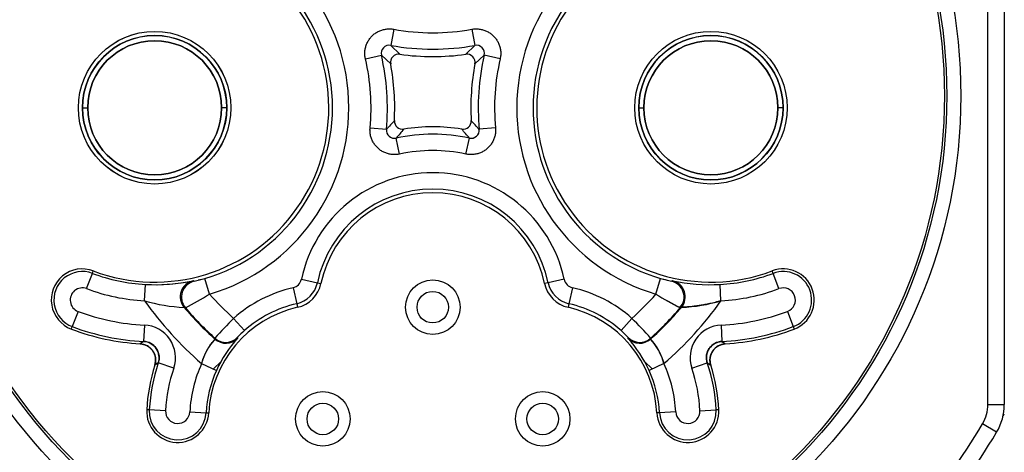
# Model space of a CAD drawing. Units: millimetres. Extents: x -313 to 681, y -98 to 266.
# Drawn here: x -295 to -286, y 185 to 189 of the extents above; entities that cross this region are included whole.
import ezdxf

# ---------------------------------------------------------------- set-up
doc = ezdxf.new("R2010")
doc.units = ezdxf.units.MM
for name, color, linetype in [('13052952_KONEKTO', 7, 'Continuous'), ('19430429_KONZOLA', 7, 'Continuous'), ('19430430_VÍČKO', 7, 'Continuous'), ('Default', 7, 'Continuous')]:
    doc.layers.add(name, color=color, linetype=linetype)

# ---------------------------------------------------------------- blocks, each defined once
blk = doc.blocks.new('SE2')
at = {"layer": '13052952_KONEKTO', "color": 7, "linetype": 'Continuous'}
for p, q in [((-286.3249, 185.1651), (-286.3249, 190.8285)), ((-286.3249, 185.1651), (-286.3249, 190.8285)), ((-286.3249, 185.1651), (-286.3249, 190.8285)), ((-286.3249, 185.1651), (-286.3249, 190.8285)), ((-286.1749, 190.8285), (-286.1749, 185.1651)), ((-286.1749, 190.8285), (-286.1749, 185.1651)), ((-286.1749, 190.8285), (-286.1749, 185.1651)), ((-286.1749, 190.8285), (-286.1749, 185.1651)), ((-291.7837, 188.6069), (-291.8107, 188.4594)), ((-291.7837, 188.6069), (-291.8107, 188.4594)), ((-291.0661, 188.6069), (-291.039, 188.4594)), ((-291.0661, 188.6069), (-291.039, 188.4594)), ((-291.8107, 188.4594), (-291.7275, 188.3772)), ((-291.8107, 188.4594), (-291.7275, 188.3772)), ((-291.039, 188.4594), (-291.1223, 188.3772)), ((-291.039, 188.4594), (-291.1223, 188.3772)), ((-292.0435, 188.3349), (-291.8973, 188.3687)), ((-292.0435, 188.3349), (-291.8973, 188.3687)), ((-291.8973, 188.3687), (-291.8115, 188.2893)), ((-291.8973, 188.3687), (-291.8115, 188.2893)), ((-290.9524, 188.3687), (-291.0383, 188.2893)), ((-290.9524, 188.3687), (-291.0383, 188.2893)), ((-290.8063, 188.3349), (-290.9524, 188.3687)), ((-290.8063, 188.3349), (-290.9524, 188.3687)), ((-294.6424, 187.8868), (-294.5951, 187.8868)), ((-294.6424, 187.8868), (-294.5951, 187.8868)), ((-293.3174, 187.8868), (-293.3647, 187.8868)), ((-293.3174, 187.8868), (-293.3647, 187.8868)), ((-289.5324, 187.8868), (-289.4851, 187.8868)), ((-289.5324, 187.8868), (-289.4851, 187.8868)), ((-288.2074, 187.8868), (-288.2547, 187.8868)), ((-288.2074, 187.8868), (-288.2547, 187.8868)), ((-292.0009, 187.7026), (-291.8515, 187.6887)), ((-292.0009, 187.7026), (-291.8515, 187.6887)), ((-290.8489, 187.7026), (-290.9983, 187.6887)), ((-290.8489, 187.7026), (-290.9983, 187.6887)), ((-291.7292, 187.4618), (-291.761, 187.6084)), ((-291.7292, 187.4618), (-291.761, 187.6084)), ((-291.1205, 187.4618), (-291.0888, 187.6084)), ((-291.1205, 187.4618), (-291.0888, 187.6084)), ((-294.6049, 186.2269), (-294.552, 186.3673)), ((-294.6049, 186.2269), (-294.552, 186.3673)), ((-294.552, 186.3673), (-294.5436, 186.3896)), ((-294.552, 186.3673), (-294.5436, 186.3896)), ((-288.2978, 186.3673), (-288.3062, 186.3896)), ((-288.2978, 186.3673), (-288.3062, 186.3896)), ((-288.2449, 186.2269), (-288.2978, 186.3673)), ((-288.2449, 186.2269), (-288.2978, 186.3673)), ((-294.0724, 186.1156), (-294.0646, 186.2654)), ((-294.0724, 186.1156), (-294.0646, 186.2654)), ((-293.6172, 186.2948), (-293.627, 186.2984)), ((-293.4752, 186.176), (-293.5177, 186.3199)), ((-293.4752, 186.176), (-293.5177, 186.3199)), ((-292.7084, 186.2348), (-292.6752, 186.0886)), ((-292.7084, 186.2348), (-292.6752, 186.0886)), ((-292.6318, 186.3126), (-292.485, 186.2815)), ((-292.6318, 186.3126), (-292.485, 186.2815)), ((-292.485, 186.2815), (-292.4519, 186.2745)), ((-292.485, 186.2815), (-292.4519, 186.2745)), ((-290.3647, 186.2815), (-290.3979, 186.2745)), ((-290.3647, 186.2815), (-290.3979, 186.2745)), ((-290.218, 186.3126), (-290.3647, 186.2815)), ((-290.218, 186.3126), (-290.3647, 186.2815)), ((-290.1414, 186.2348), (-290.1746, 186.0886)), ((-290.1414, 186.2348), (-290.1746, 186.0886)), ((-289.3745, 186.176), (-289.3321, 186.3199)), ((-289.3745, 186.176), (-289.3321, 186.3199)), ((-289.2228, 186.2984), (-289.2325, 186.2948)), ((-288.7774, 186.1156), (-288.7852, 186.2654)), ((-288.7774, 186.1156), (-288.7852, 186.2654)), ((-293.6979, 186.051), (-293.7087, 186.0548)), ((-292.6752, 186.0886), (-292.6676, 186.0555)), ((-292.6752, 186.0886), (-292.6676, 186.0555)), ((-290.1746, 186.0886), (-290.1821, 186.0555)), ((-290.1746, 186.0886), (-290.1821, 186.0555)), ((-289.1587, 186.0505), (-289.1305, 186.0838)), ((-294.6833, 186.0185), (-294.7362, 185.8782)), ((-294.6833, 186.0185), (-294.7362, 185.8782)), ((-288.1664, 186.0185), (-288.1136, 185.8782)), ((-288.1664, 186.0185), (-288.1136, 185.8782)), ((-294.7446, 185.8558), (-294.7362, 185.8782)), ((-294.7446, 185.8558), (-294.7362, 185.8782)), ((-294.0744, 185.8927), (-294.0815, 185.7429)), ((-294.0744, 185.8927), (-294.0815, 185.7429)), ((-293.2543, 185.9541), (-293.1547, 185.842)), ((-293.2543, 185.9541), (-293.1547, 185.842)), ((-289.5955, 185.9541), (-289.6951, 185.842)), ((-289.5955, 185.9541), (-289.6951, 185.842)), ((-288.7754, 185.8927), (-288.7683, 185.7429)), ((-288.7754, 185.8927), (-288.7683, 185.7429)), ((-288.1136, 185.8782), (-288.1052, 185.8558)), ((-288.1136, 185.8782), (-288.1052, 185.8558)), ((-293.2166, 185.7728), (-293.2174, 185.7803)), ((-293.2166, 185.7728), (-293.2174, 185.7803)), ((-289.6324, 185.7803), (-289.6331, 185.7728)), ((-289.6324, 185.7803), (-289.6331, 185.7728)), ((-294.0815, 185.7429), (-294.1119, 185.7204)), ((-293.4256, 185.7643), (-293.4261, 185.7724)), ((-293.4256, 185.7643), (-293.4261, 185.7724)), ((-289.4236, 185.7724), (-289.4242, 185.7643)), ((-289.4236, 185.7724), (-289.4242, 185.7643)), ((-288.7683, 185.7427), (-288.7379, 185.7206)), ((-293.9467, 185.5449), (-293.9782, 185.5252)), ((-293.8045, 185.4967), (-293.9465, 185.5449)), ((-293.8045, 185.4967), (-293.9465, 185.5449)), ((-293.5483, 185.5393), (-293.4119, 185.4771)), ((-293.5483, 185.5393), (-293.4119, 185.4771)), ((-293.4397, 185.4898), (-293.3688, 185.5578)), ((-293.4397, 185.4898), (-293.3688, 185.5578)), ((-289.481, 185.5599), (-289.4086, 185.4905)), ((-289.481, 185.5599), (-289.4086, 185.4905)), ((-289.3014, 185.5393), (-289.4379, 185.4771)), ((-289.3014, 185.5393), (-289.4379, 185.4771)), ((-289.0453, 185.4967), (-288.9032, 185.5449)), ((-289.0453, 185.4967), (-288.9032, 185.5449)), ((-288.9032, 185.5449), (-288.8714, 185.5253)), ((-286.3249, 185.1651), (-286.1749, 185.1651)), ((-286.3249, 185.1651), (-286.1749, 185.1651)), ((-286.3249, 185.1651), (-286.1749, 185.1651)), ((-286.3249, 185.1651), (-286.1749, 185.1651)), ((-294.0291, 185.1147), (-294.0529, 185.1159)), ((-294.0291, 185.1147), (-294.0529, 185.1159)), ((-293.8793, 185.1069), (-294.0291, 185.1147)), ((-293.8793, 185.1069), (-294.0291, 185.1147)), ((-293.6569, 185.0954), (-293.5071, 185.0876)), ((-293.6569, 185.0954), (-293.5071, 185.0876)), ((-293.5071, 185.0876), (-293.4833, 185.0863)), ((-293.5071, 185.0876), (-293.4833, 185.0863)), ((-289.3427, 185.0876), (-289.3665, 185.0863)), ((-289.3427, 185.0876), (-289.3665, 185.0863)), ((-289.1929, 185.0954), (-289.3427, 185.0876)), ((-289.1929, 185.0954), (-289.3427, 185.0876)), ((-288.9705, 185.1069), (-288.8207, 185.1147)), ((-288.9705, 185.1069), (-288.8207, 185.1147)), ((-288.7969, 185.1159), (-288.8207, 185.1147)), ((-288.7969, 185.1159), (-288.8207, 185.1147)), ((-286.2454, 184.9091), (-286.3743, 184.9859)), ((-286.2454, 184.9091), (-286.3743, 184.9859)), ((-286.2454, 184.9091), (-286.3743, 184.9859)), ((-286.2454, 184.9091), (-286.3743, 184.9859))]:
    blk.add_line(p, q, dxfattribs=at)
for centre, radius in [((-291.4249, 187.9968), 4.85), ((-291.4249, 187.9968), 4.85), ((-291.4249, 187.9968), 4.85), ((-291.4249, 187.9968), 4.85), ((-291.4249, 187.9968), 4.722), ((-291.4249, 187.9968), 4.722), ((-291.4249, 187.9968), 4.722), ((-291.4249, 187.9968), 4.722), ((-291.4249, 187.9968), 4.7), ((-291.4249, 187.9968), 4.7), ((-291.4249, 187.9968), 4.7), ((-291.4249, 187.9968), 4.7), ((-293.9798, 187.8867), 0.7001), ((-293.9799, 187.8868), 0.7), ((-288.87, 187.8869), 0.7001), ((-288.8699, 187.8868), 0.7), ((-293.9798, 187.8867), 0.6627), ((-293.9799, 187.8868), 0.6152), ((-288.87, 187.8869), 0.6627), ((-288.8699, 187.8868), 0.6152), ((-291.4249, 186.0568), 0.25), ((-291.4249, 186.0568), 0.25), ((-291.4249, 186.0568), 0.1448), ((-291.4249, 186.0568), 0.1448), ((-292.4349, 185.0318), 0.25), ((-292.4349, 185.0318), 0.25), ((-290.4149, 185.0318), 0.25), ((-290.4149, 185.0318), 0.25), ((-292.4349, 185.0318), 0.1448), ((-292.4349, 185.0318), 0.1448), ((-290.4149, 185.0318), 0.1448), ((-290.4149, 185.0318), 0.1448)]:
    blk.add_circle(centre, radius, dxfattribs=at)
for centre, radius, start, end in [((-291.4249, 187.9968), 6.35, 38.05648, 193.72331), ((-291.4249, 187.9968), 6.35, 38.05676, 193.72303), ((-291.4249, 187.9968), 6.35, 38.05682, 193.72297), ((-291.4249, 187.9968), 6.35, 38.05648, 193.72331), ((-291.4249, 187.9968), 6.35, 38.05676, 193.72303), ((-291.4249, 187.9968), 6.35, 38.05682, 193.72297), ((-291.4249, 187.9968), 6.03, 138.52818, 259.21473), ((-291.4249, 187.9968), 6.03, 138.52818, 259.21473), ((-291.4249, 187.9968), 6.03, 138.52818, 259.21473), ((-291.4249, 187.9968), 6.03, 138.52818, 259.21473), ((-291.4249, 187.9968), 5.88, 138.52818, 257.44289), ((-291.4249, 187.9968), 5.88, 138.52818, 257.44289), ((-291.4249, 187.9968), 5.88, 138.52818, 257.44289), ((-291.4249, 187.9968), 5.88, 138.52818, 257.44289), ((-293.9799, 187.8868), 1.7837, 286.43482, 78.49563), ((-293.9799, 187.8868), 1.7837, 286.43482, 78.49563), ((-288.8699, 187.8868), 1.7837, 101.50437, 253.56518), ((-288.8699, 187.8868), 1.7837, 101.50437, 253.56518), ((-293.9799, 187.8868), 1.5998, 249.36751, 115.56294), ((-293.9799, 187.8868), 1.5998, 249.36751, 115.56294), ((-293.9799, 187.8868), 1.6337, 286.43482, 78.49563), ((-293.9799, 187.8868), 1.6337, 286.43482, 78.49563), ((-288.8699, 187.8868), 1.6337, 101.50437, 253.56518), ((-288.8699, 187.8868), 1.6337, 101.50437, 253.56518), ((-288.8699, 187.8868), 1.5998, 64.43706, 290.63249), ((-288.8699, 187.8868), 1.5998, 64.43706, 290.63249), ((-291.4249, 190.5618), 1.9876, 259.60043, 280.39957), ((-291.4249, 190.5618), 1.9876, 259.60043, 280.39957), ((-293.9799, 187.8868), 0.6625, 0, 180), ((-293.9799, 187.8868), 0.6152, 0, 180), ((-288.8699, 187.8868), 0.6625, 0, 180), ((-288.8699, 187.8868), 0.6152, 0, 180), ((-291.8244, 188.3857), 0.0749, 79.49126, 193.13753), ((-291.8244, 188.3857), 0.0749, 79.49126, 193.13753), ((-291.4249, 190.5618), 2.1376, 259.60043, 280.39957), ((-291.4249, 190.5618), 2.1376, 259.60043, 280.39957), ((-291.0254, 188.3857), 0.0749, 346.86248, 100.50873), ((-291.0254, 188.3857), 0.0749, 346.86248, 100.50873), ((-293.9799, 187.8868), 1.9876, 354.68059, 13.02836), ((-293.9799, 187.8868), 1.9876, 354.68059, 13.02836), ((-293.9799, 187.8868), 2.1376, 354.68059, 13.02836), ((-293.9799, 187.8868), 2.1376, 354.68059, 13.02836), ((-291.7378, 188.303), 0.075, 82.11395, 190.51483), ((-291.4249, 190.5618), 2.2054, 262.11419, 277.88581), ((-291.4249, 190.5618), 2.2054, 262.11419, 277.88581), ((-291.112, 188.303), 0.075, 349.48524, 97.88597), ((-288.8699, 187.8868), 2.1376, 166.97164, 185.31941), ((-288.8699, 187.8868), 2.1376, 166.97164, 185.31941), ((-288.8699, 187.8868), 1.9876, 166.97164, 185.31941), ((-288.8699, 187.8868), 1.9876, 166.97164, 185.31941), ((-293.9799, 187.8868), 2.2054, 356.93246, 10.5146), ((-293.9799, 187.8868), 2.2054, 356.93246, 10.5146), ((-288.8699, 187.8868), 2.2054, 169.4854, 183.06754), ((-288.8699, 187.8868), 2.2054, 169.48539, 183.06754), ((-293.9799, 187.8868), 0.6625, 180, 0), ((-293.9799, 187.8868), 0.6152, 180, 0), ((-288.8699, 187.8868), 0.6625, 180, 0), ((-288.8699, 187.8868), 0.6152, 180, 0), ((-291.777, 187.6816), 0.0749, 174.591, 282.3117), ((-291.777, 187.6816), 0.0749, 174.591, 282.3117), ((-278.9619, 175.8777), 17.4826, 137.14321, 137.50051), ((-278.9619, 175.8777), 17.4826, 137.14321, 137.50051), ((-291.7027, 187.7648), 0.075, 176.93228, 279.24005), ((-279.6078, 177.3085), 15.9308, 139.32901, 139.71843), ((-279.6078, 177.3085), 15.9308, 139.32901, 139.71843), ((-291.4249, 186.0568), 1.6554, 80.76022, 99.23978), ((-291.4249, 186.0568), 1.6554, 80.76022, 99.23978), ((-291.147, 187.7648), 0.075, 260.75995, 3.06772), ((-303.242, 177.3084), 15.9308, 40.28157, 40.67099), ((-303.242, 177.3084), 15.9308, 40.28157, 40.67099), ((-291.0728, 187.6816), 0.0749, 257.6883, 5.409), ((-291.0728, 187.6816), 0.0749, 257.6883, 5.409), ((-303.8881, 175.8775), 17.4828, 42.49949, 42.85679), ((-303.8881, 175.8775), 17.4828, 42.49949, 42.85679), ((-291.4249, 186.0568), 1.5876, 77.77788, 102.22212), ((-291.4249, 186.0568), 1.5876, 77.77788, 102.22212), ((-291.4249, 186.0568), 1.4376, 77.77788, 102.22212), ((-291.4249, 186.0568), 1.4376, 77.77788, 102.22212), ((-291.4249, 186.0568), 1.2337, 11.96537, 168.03463), ((-291.4249, 186.0568), 1.2337, 11.96537, 168.03463), ((-291.4249, 186.0568), 1.0837, 11.96537, 168.03463), ((-291.4249, 186.0568), 1.0837, 11.96537, 168.03463), ((-291.4249, 186.0568), 1.0498, 11.96537, 168.03463), ((-291.4249, 186.0568), 1.0498, 11.96537, 168.03463), ((-291.6206, 188.0631), 6.1765, 194.75076, 304.18145), ((-291.6206, 188.0631), 6.1765, 194.75116, 304.17473), ((-291.6206, 188.0631), 6.1765, 194.75093, 304.18437), ((-291.6206, 188.0631), 6.1765, 194.75076, 303.92147), ((-291.6206, 188.0631), 6.1765, 194.75116, 304.17473), ((-291.6206, 188.0631), 6.1765, 194.75093, 304.18437), ((-291.4249, 187.9968), 6.35, 194.14777, 321.94337), ((-291.4249, 187.9968), 6.35, 194.14777, 321.94337), ((-294.6441, 186.1227), 0.2852, 69.36751, 249.36751), ((-294.6441, 186.1227), 0.2852, 69.36751, 249.36751), ((-294.6441, 186.1227), 0.2613, 69.36751, 249.36751), ((-294.6441, 186.1227), 0.2613, 69.36751, 249.36751), ((-293.9799, 187.8868), 1.6237, 249.36751, 267.01031), ((-293.9799, 187.8868), 1.6237, 249.36751, 267.01031), ((-288.8699, 187.8868), 1.6237, 272.98969, 290.63249), ((-288.8699, 187.8868), 1.6237, 272.98969, 290.63249), ((-288.2057, 186.1227), 0.2852, 290.63249, 110.63249), ((-288.2057, 186.1227), 0.2852, 290.63249, 110.63249), ((-288.2057, 186.1227), 0.2613, 290.63249, 110.63249), ((-288.2057, 186.1227), 0.2613, 290.63249, 110.63249), ((-291.4249, 187.9968), 6.35, 195.49135, 321.94325), ((-291.4249, 187.9968), 6.35, 195.49083, 321.94328), ((-291.4249, 187.9968), 6.35, 195.49135, 321.94325), ((-291.4249, 187.9968), 6.35, 195.49083, 321.94328), ((-294.6441, 186.1227), 0.1113, 69.36751, 249.36751), ((-294.6441, 186.1227), 0.1113, 69.36751, 249.36751), ((-293.9761, 188.0071), 1.7439, 267.09274, 281.54962), ((-293.9761, 188.0071), 1.7439, 267.09274, 280.29914), ((-293.5944, 186.152), 0.15, 102.53667, 220.36123), ((-293.5839, 186.1485), 0.15, 102.8392, 220.5588), ((-293.5839, 186.1485), 0.15, 102.8392, 220.5588), ((-293.9761, 188.0071), 1.7439, 280.96349, 281.54962), ((-293.8575, 187.4575), 1.1873, 281.67239, 286.62952), ((-293.8575, 187.4575), 1.1873, 281.67239, 286.62952), ((-293.1615, 184.4584), 1.8915, 100.78317, 102.76275), ((-292.4349, 185.0318), 1.2337, 102.81001, 131.61865), ((-292.4349, 185.0318), 1.2337, 102.81001, 131.61865), ((-292.7309, 186.3336), 0.1013, 282.81001, 348.03463), ((-292.7309, 186.3336), 0.1013, 282.81001, 348.03463), ((-292.7309, 186.3336), 0.2513, 282.81001, 348.03463), ((-292.7309, 186.3336), 0.2513, 282.81001, 348.03463), ((-292.7309, 186.3336), 0.2852, 282.81001, 348.03463), ((-292.7309, 186.3336), 0.2852, 282.81001, 348.03463), ((-290.1189, 186.3336), 0.2852, 191.96537, 257.18999), ((-290.1189, 186.3336), 0.2852, 191.96537, 257.18999), ((-290.1189, 186.3336), 0.2513, 191.96537, 257.18999), ((-290.1189, 186.3336), 0.2513, 191.96537, 257.18999), ((-290.1189, 186.3336), 0.1013, 191.96537, 257.18999), ((-290.1189, 186.3336), 0.1013, 191.96537, 257.18999), ((-290.4149, 185.0318), 1.2337, 48.38135, 77.18999), ((-290.4149, 185.0318), 1.2337, 48.38135, 77.18999), ((-289.6686, 184.5369), 1.8106, 77.28273, 79.32414), ((-288.9919, 187.4591), 1.1889, 253.37395, 258.32414), ((-288.9919, 187.4591), 1.1889, 253.37395, 258.32414), ((-289.2659, 186.1485), 0.15, 319.4412, 77.1608), ((-289.2659, 186.1485), 0.15, 319.44813, 77.1587), ((-288.8737, 188.0068), 1.7437, 258.44927, 272.90836), ((-288.8737, 188.0068), 1.7437, 258.44927, 272.90836), ((-288.2057, 186.1227), 0.1113, 290.63249, 110.63249), ((-288.2057, 186.1227), 0.1113, 290.63249, 110.63249), ((-293.9799, 187.8868), 1.7737, 249.36751, 267.01031), ((-293.9799, 187.8868), 1.7737, 249.36751, 267.01031), ((-295.6298, 189.7519), 4.1748, 297.56547, 301.07045), ((-295.6415, 189.7727), 4.1987, 297.57544, 301.06048), ((-291.4249, 187.9968), 2.7421, 221.60678, 228.15343), ((-291.4249, 187.9968), 2.7421, 221.60678, 228.15343), ((-291.4249, 187.9968), 2.7421, 311.84657, 318.39322), ((-291.4249, 187.9968), 2.7421, 311.84657, 318.39322), ((-287.1952, 189.7959), 4.2253, 238.95051, 242.41357), ((-287.2124, 189.7653), 4.1902, 238.93601, 242.37091), ((-288.8699, 187.8868), 1.7737, 272.98969, 290.63249), ((-288.8699, 187.8868), 1.7737, 272.98969, 290.63249), ((-291.4249, 187.9968), 3.2478, 215.39656, 229.17061), ((-293.641, 187.5799), 1.5265, 253.58333, 267.45722), ((-293.641, 187.5799), 1.5265, 253.58333, 267.45722), ((-291.4249, 187.9968), 3.2478, 215.39656, 229.17061), ((-291.4249, 187.9968), 2.9978, 220.37541, 228.13433), ((-291.4249, 187.9968), 2.9978, 220.37541, 228.13433), ((-292.4349, 185.0318), 1.0498, 102.81001, 177.02415), ((-292.4349, 185.0318), 1.0498, 102.81001, 177.02415), ((-292.4349, 185.0318), 1.0837, 102.81001, 131.61865), ((-292.4349, 185.0318), 1.0837, 102.81001, 131.61865), ((-290.4149, 185.0318), 1.0498, 2.97585, 77.18999), ((-290.4149, 185.0318), 1.0498, 2.97585, 77.18999), ((-290.4149, 185.0318), 1.0837, 48.38135, 77.18999), ((-290.4149, 185.0318), 1.0837, 48.38135, 77.18999), ((-291.4249, 187.9968), 2.9978, 311.86567, 319.62459), ((-291.4249, 187.9968), 2.9978, 311.86567, 319.62459), ((-291.4249, 187.9968), 3.2478, 310.82939, 324.60344), ((-291.4249, 187.9968), 3.2478, 310.82939, 324.60344), ((-289.2093, 187.5829), 1.5296, 272.55679, 286.40267), ((-293.9799, 187.8868), 1.9963, 249.36751, 267.28726), ((-293.9799, 187.8868), 1.9963, 249.36751, 267.28726), ((-291.4249, 187.9968), 2.9921, 220.56602, 228.02264), ((-291.4249, 187.9968), 2.9921, 220.56602, 228.02264), ((-291.4249, 187.9968), 2.9921, 311.97736, 319.43398), ((-291.4249, 187.9968), 2.9921, 311.97736, 319.43398), ((-288.8699, 187.8868), 1.9963, 272.71274, 290.63249), ((-288.8699, 187.8868), 1.9963, 272.71274, 290.63249), ((-293.9799, 187.8868), 2.1463, 249.36751, 267.28726), ((-293.9799, 187.8868), 2.1463, 249.36751, 267.28726), ((-294.0886, 185.5931), 0.3, 341.25109, 87.2894), ((-294.0886, 185.5931), 0.3, 341.25109, 87.2894), ((-288.903, 181.6655), 6.1095, 135.41566, 137.76107), ((-289.1382, 181.888), 5.7858, 135.35003, 137.8267), ((-293.7504, 181.8513), 5.8392, 42.18464, 44.63864), ((-293.8722, 181.7361), 6.0068, 42.21889, 44.60439), ((-288.7612, 185.5931), 0.3, 92.71062, 198.74889), ((-288.7612, 185.5931), 0.3, 92.71062, 198.74889), ((-288.8699, 187.8868), 2.1463, 272.71274, 290.63249), ((-288.8699, 187.8868), 2.1463, 272.71274, 290.63249), ((-293.9799, 187.8868), 2.1702, 249.36751, 266.51287), ((-293.9799, 187.8868), 2.1702, 249.36751, 266.51287), ((-293.3258, 185.884), 0.15, 228.02687, 316.27063), ((-293.3258, 185.884), 0.15, 228.02687, 316.27063), ((-292.6188, 185.2341), 0.8104, 131.39662, 137.62228), ((-292.6188, 185.2341), 0.8104, 131.39662, 137.62228), ((-290.2303, 185.2348), 0.8094, 42.37384, 48.60726), ((-290.2303, 185.2348), 0.8094, 42.37384, 48.60726), ((-289.524, 185.884), 0.15, 223.72937, 311.97313), ((-289.524, 185.884), 0.15, 223.72937, 311.97313), ((-288.8699, 187.8868), 2.1702, 273.48713, 290.63249), ((-288.8699, 187.8868), 2.1702, 273.48712, 290.63249), ((-294.1209, 185.5708), 0.1499, 342.28605, 86.54646), ((-294.0886, 185.5932), 0.1499, 341.20309, 87.27481), ((-293.0184, 185.3962), 0.5489, 137.88453, 164.88341), ((-293.3255, 185.876), 0.15, 228.13858, 316.52897), ((-293.3255, 185.876), 0.15, 228.13858, 316.52897), ((-292.3632, 184.9971), 1.1533, 137.73057, 155.40357), ((-292.3632, 184.9971), 1.1533, 137.73057, 155.40357), ((-290.4865, 184.9971), 1.1532, 24.5959, 42.26995), ((-290.4865, 184.9971), 1.1532, 24.5959, 42.26995), ((-289.5243, 185.876), 0.15, 223.47103, 311.86142), ((-289.5243, 185.876), 0.15, 223.47103, 311.86142), ((-289.8367, 185.3932), 0.5549, 15.26383, 41.96822), ((-288.7613, 185.593), 0.1498, 92.66091, 198.73457), ((-288.7287, 185.5711), 0.1499, 93.51205, 197.7786), ((-292.4349, 185.0318), 1.6202, 162.26986, 177.02415), ((-292.4349, 185.0318), 1.6202, 162.26986, 177.02415), ((-292.4349, 185.0318), 1.5963, 161.25323, 177.02415), ((-292.4349, 185.0318), 1.5963, 161.25323, 177.02415), ((-292.4349, 185.0318), 1.2237, 155.49714, 177.02415), ((-292.4349, 185.0318), 1.2237, 155.49714, 177.02415), ((-290.4149, 185.0318), 1.2237, 2.97585, 24.50286), ((-290.4149, 185.0318), 1.2237, 2.97585, 24.50286), ((-290.4149, 185.0318), 1.5963, 2.97585, 18.74677), ((-290.4149, 185.0318), 1.5963, 2.97585, 18.74677), ((-290.4149, 185.0318), 1.6202, 2.97585, 17.73014), ((-290.4149, 185.0318), 1.6202, 2.97585, 17.73014), ((-292.4349, 185.0318), 1.4463, 161.25323, 177.02415), ((-292.4349, 185.0318), 1.4463, 161.25323, 177.02415), ((-292.4349, 185.0318), 1.0737, 155.49714, 177.02415), ((-292.4349, 185.0318), 1.0737, 155.49714, 177.02415), ((-290.4149, 185.0318), 1.0737, 2.97585, 24.50286), ((-290.4149, 185.0318), 1.0737, 2.97585, 24.50286), ((-290.4149, 185.0318), 1.4463, 2.97585, 18.74677), ((-290.4149, 185.0318), 1.4463, 2.97585, 18.74677), ((-286.6749, 185.1651), 0.35, 329.1992, 0), ((-286.6749, 185.1651), 0.35, 329.19929, 0), ((-286.6749, 185.1651), 0.35, 329.1992, 0), ((-286.6749, 185.1651), 0.35, 329.19929, 0), ((-286.6749, 185.1651), 0.5, 329.19902, 0), ((-286.6749, 185.1651), 0.5, 329.19902, 0), ((-286.6749, 185.1651), 0.5, 329.19902, 0), ((-286.6749, 185.1651), 0.5, 329.19902, 0), ((-293.7681, 185.1011), 0.2852, 177.02415, 357.02415), ((-293.7681, 185.1011), 0.2852, 177.02415, 357.02415), ((-293.7681, 185.1011), 0.2613, 177.02415, 357.02415), ((-293.7681, 185.1011), 0.2613, 177.02415, 357.02415), ((-293.7681, 185.1011), 0.1113, 177.02415, 357.02415), ((-293.7681, 185.1011), 0.1113, 177.02415, 357.02415), ((-289.0817, 185.1011), 0.2852, 182.97585, 2.97585), ((-289.0817, 185.1011), 0.2852, 182.97585, 2.97585), ((-289.0817, 185.1011), 0.2613, 182.97585, 2.97585), ((-289.0817, 185.1011), 0.2613, 182.97585, 2.97585), ((-289.0817, 185.1011), 0.1113, 182.97585, 2.97585), ((-289.0817, 185.1011), 0.1113, 182.97585, 2.97585), ((-291.4249, 187.9968), 6.0063, 330.71288, 330.9374), ((-291.4249, 187.9968), 6.0063, 330.71288, 330.9374), ((-291.4249, 187.9968), 6.0063, 330.71288, 330.9374), ((-291.4249, 187.9968), 5.88, 318.52818, 329.19903), ((-291.4249, 187.9968), 5.88, 318.52818, 329.19904), ((-291.4249, 187.9968), 5.88, 318.52818, 329.19903), ((-291.4249, 187.9968), 5.88, 318.52818, 329.19904), ((-291.4249, 187.9968), 6.03, 318.52818, 329.19902), ((-291.4249, 187.9968), 6.03, 318.52818, 329.19902), ((-291.4249, 187.9968), 6.03, 318.52818, 329.19902), ((-291.4249, 187.9968), 6.03, 318.52818, 329.19902)]:
    blk.add_arc(centre, radius, start, end, dxfattribs=at)
for centre, major_axis, start_param, end_param in [((-293.5944, 186.152), (-0.0477, -0.1422), 3.684034, 5.740745), ((-289.2554, 186.152), (0.0477, -0.1422), 0.542441, 2.599152), ((-289.2554, 186.152), (0.0477, -0.1422), 0.542441, 2.599152)]:
    blk.add_ellipse(centre, major_axis=major_axis, ratio=0.999857, start_param=start_param, end_param=end_param, dxfattribs=at)
for points, degree in [([(-292.0435, 188.3349), (-292.046, 188.346), (-292.0494, 188.3683), (-292.0495, 188.4027), (-292.0442, 188.4369), (-292.0339, 188.4697), (-292.0188, 188.5004), (-291.9992, 188.5284), (-291.9757, 188.5532), (-291.9487, 188.5741), (-291.9186, 188.5908), (-291.8863, 188.6028), (-291.8522, 188.6097), (-291.8174, 188.6113), (-291.7949, 188.6089), (-291.7837, 188.6069)], 3), ([(-292.0435, 188.3349), (-292.046, 188.346), (-292.0494, 188.3683), (-292.0495, 188.4027), (-292.0442, 188.4369), (-292.0339, 188.4697), (-292.0188, 188.5004), (-291.9992, 188.5284), (-291.9757, 188.5532), (-291.9487, 188.5741), (-291.9186, 188.5908), (-291.8863, 188.6028), (-291.8522, 188.6097), (-291.8174, 188.6113), (-291.7949, 188.6089), (-291.7837, 188.6069)], 3), ([(-291.0661, 188.6069), (-291.0549, 188.6089), (-291.0324, 188.6113), (-290.9981, 188.6098), (-290.9642, 188.603), (-290.9319, 188.5911), (-290.9019, 188.5746), (-290.8748, 188.5538), (-290.8512, 188.5292), (-290.8315, 188.5012), (-290.8162, 188.4704), (-290.8057, 188.4376), (-290.8003, 188.4032), (-290.8003, 188.3684), (-290.8038, 188.346), (-290.8063, 188.3349)], 3), ([(-291.0661, 188.6069), (-291.0549, 188.6089), (-291.0324, 188.6113), (-290.9981, 188.6098), (-290.9642, 188.603), (-290.9319, 188.5911), (-290.9019, 188.5746), (-290.8748, 188.5538), (-290.8512, 188.5292), (-290.8315, 188.5012), (-290.8162, 188.4704), (-290.8057, 188.4376), (-290.8003, 188.4032), (-290.8003, 188.3684), (-290.8038, 188.346), (-290.8063, 188.3349)], 3), ([(-291.7292, 187.4618), (-291.7406, 187.4594), (-291.7634, 187.4562), (-291.7984, 187.4568), (-291.8331, 187.4629), (-291.8662, 187.4742), (-291.897, 187.4904), (-291.9249, 187.5111), (-291.9493, 187.5358), (-291.9698, 187.5643), (-291.9856, 187.5953), (-291.9967, 187.6294), (-292.0022, 187.6657), (-292.002, 187.6902), (-292.0009, 187.7026)], 3), ([(-291.7292, 187.4618), (-291.7406, 187.4594), (-291.7634, 187.4562), (-291.7984, 187.4568), (-291.8331, 187.4629), (-291.8662, 187.4742), (-291.897, 187.4904), (-291.9249, 187.5111), (-291.9493, 187.5358), (-291.9698, 187.5643), (-291.9856, 187.5953), (-291.9967, 187.6294), (-292.0022, 187.6657), (-292.002, 187.6902), (-292.0009, 187.7026)], 3), ([(-290.8489, 187.7026), (-290.8479, 187.691), (-290.8475, 187.668), (-290.8523, 187.6333), (-290.8625, 187.5996), (-290.8777, 187.5681), (-290.8975, 187.5395), (-290.9214, 187.5142), (-290.9488, 187.493), (-290.9795, 187.476), (-291.0122, 187.4641), (-291.0474, 187.4572), (-291.0844, 187.456), (-291.1085, 187.4592), (-291.1205, 187.4618)], 3), ([(-290.8489, 187.7026), (-290.8479, 187.691), (-290.8475, 187.668), (-290.8523, 187.6333), (-290.8625, 187.5996), (-290.8777, 187.5681), (-290.8975, 187.5395), (-290.9214, 187.5142), (-290.9488, 187.493), (-290.9795, 187.476), (-291.0122, 187.4641), (-291.0474, 187.4572), (-291.0844, 187.456), (-291.1085, 187.4592), (-291.1205, 187.4618)], 3), ([(-293.6172, 186.2948), (-293.6221, 186.2966), (-293.627, 186.2984)], 2), ([(-289.2228, 186.2984), (-289.2277, 186.2966), (-289.2325, 186.2948)], 2), ([(-293.6979, 186.051), (-293.7033, 186.0529), (-293.7087, 186.0548)], 2), ([(-294.0815, 185.7429), (-294.0968, 185.7317), (-294.1119, 185.7206)], 2), ([(-288.7683, 185.7429), (-288.7529, 185.7317), (-288.7379, 185.7206)], 2), ([(-293.9465, 185.5449), (-293.9625, 185.535), (-293.9781, 185.5252)], 2), ([(-288.9032, 185.5449), (-288.8873, 185.535), (-288.8716, 185.5252)], 2)]:
    blk.add_open_spline(points, degree=degree, dxfattribs=at)
for points, degree, knots in [([(-288.7774, 186.1156), (-288.7952, 186.1104), (-288.8297, 186.1009), (-288.8798, 186.0891), (-288.9262, 186.0797), (-288.9689, 186.0724), (-289.0076, 186.0669), (-289.0419, 186.0628), (-289.0716, 186.06), (-289.0962, 186.0581), (-289.1156, 186.0568), (-289.1298, 186.0559), (-289.1386, 186.0553), (-289.1409, 186.055), (-289.1411, 186.0548)], 3, [0, 0, 0, 0, 0.102705, 0.198817, 0.290798, 0.378935, 0.463804, 0.545959, 0.625791, 0.703512, 0.779134, 0.853663, 0.927375, 1, 1, 1, 1]), ([(-294.1119, 185.7206), (-294.078, 185.7186), (-294.0475, 185.7016), (-294.0178, 185.6851), (-293.9974, 185.6559), (-293.9781, 185.6281), (-293.9727, 185.5928), (-293.9675, 185.5586), (-293.9781, 185.5252)], 2, [0, 0, 0, 0.25, 0.25, 0.5, 0.5, 0.75, 0.75, 1, 1, 1]), ([(-294.0815, 185.7429), (-294.0744, 185.7426), (-294.0603, 185.7409), (-294.0397, 185.7354), (-294.0202, 185.7272), (-294.002, 185.7162), (-293.9856, 185.7028), (-293.9713, 185.6873), (-293.9592, 185.67), (-293.9497, 185.6511), (-293.9429, 185.631), (-293.939, 185.6101), (-293.9381, 185.5885), (-293.9404, 185.5665), (-293.9441, 185.552), (-293.9465, 185.5449)], 3, [0, 0, 0, 0, 0.077028, 0.152739, 0.22924, 0.30555, 0.381593, 0.457412, 0.533213, 0.60916, 0.685467, 0.761733, 0.83856, 0.918335, 1, 1, 1, 1]), ([(-293.5483, 185.5393), (-293.5454, 185.5498), (-293.5391, 185.5702), (-293.5283, 185.5995), (-293.5164, 185.627), (-293.5037, 185.6527), (-293.4903, 185.6765), (-293.4767, 185.6981), (-293.4634, 185.7171), (-293.4511, 185.7333), (-293.4404, 185.7463), (-293.432, 185.7562), (-293.4267, 185.7624), (-293.4255, 185.7641), (-293.4256, 185.7643)], 3, [0, 0, 0, 0, 0.077127, 0.151835, 0.227036, 0.303218, 0.38112, 0.46147, 0.544608, 0.630437, 0.718295, 0.809679, 0.904179, 1, 1, 1, 1]), ([(-289.4242, 185.7643), (-289.4242, 185.7641), (-289.4231, 185.7625), (-289.4181, 185.7565), (-289.4101, 185.7472), (-289.3998, 185.7346), (-289.3878, 185.719), (-289.3748, 185.7006), (-289.3614, 185.6797), (-289.348, 185.6564), (-289.3351, 185.6307), (-289.3227, 185.6026), (-289.3113, 185.5719), (-289.3045, 185.5503), (-289.3014, 185.5393)], 3, [0, 0, 0, 0, 0.093837, 0.184603, 0.274229, 0.361543, 0.446235, 0.528153, 0.607589, 0.685293, 0.761655, 0.839296, 0.919034, 1, 1, 1, 1]), ([(-288.9032, 185.5449), (-288.9055, 185.5516), (-288.9091, 185.5653), (-288.9116, 185.5865), (-288.911, 185.6077), (-288.9075, 185.6286), (-288.901, 185.6488), (-288.8919, 185.6678), (-288.8801, 185.6853), (-288.866, 185.7011), (-288.8498, 185.7147), (-288.8318, 185.726), (-288.812, 185.7348), (-288.7907, 185.7407), (-288.7759, 185.7425), (-288.7683, 185.7429)], 3, [0, 0, 0, 0, 0.077094, 0.152792, 0.229292, 0.305605, 0.381652, 0.457473, 0.533273, 0.609218, 0.68552, 0.761793, 0.838592, 0.918337, 1, 1, 1, 1]), ([(-288.8716, 185.5252), (-288.882, 185.5576), (-288.8772, 185.5922), (-288.8726, 185.6259), (-288.8527, 185.6555), (-288.8338, 185.6835), (-288.8028, 185.7013), (-288.7729, 185.7185), (-288.7379, 185.7206)], 2, [0, 0, 0, 0.25, 0.25, 0.5, 0.5, 0.75, 0.75, 1, 1, 1])]:
    blk.add_open_spline(points, degree=degree, knots=knots, dxfattribs=at)
at = {"layer": '19430429_KONZOLA', "color": 7, "linetype": 'Continuous'}
blk.add_arc((-291.4249, 187.9968), 12.85, 63.41847, 229.54475, dxfattribs=at)
at = {"layer": '19430430_VÍČKO', "color": 7, "linetype": 'Continuous'}
blk.add_circle((-291.4249, 187.9968), 6.9913, dxfattribs=at)
blk.add_arc((-291.4249, 187.9968), 12, 61.36901, 0, dxfattribs=at)

msp = doc.modelspace()

# ---------------------------------------------------------------- block references
at = {"layer": 'Default'}
msp.add_blockref('SE2', (0, 0), dxfattribs=at)

doc.saveas('drawing.dxf')
